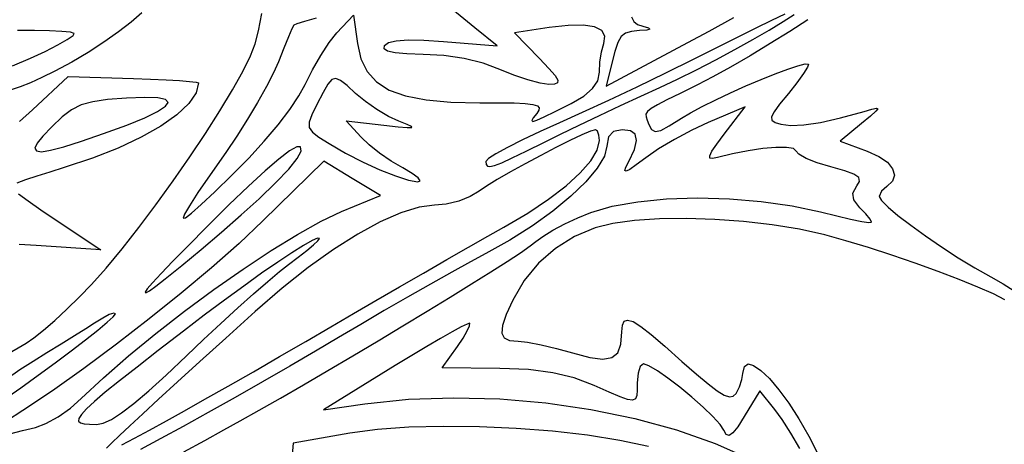
# Model space of a CAD drawing. Units: millimetres. Extents: x -92 to 93, y -132 to 131.
# Drawn here: x -7 to 6, y 69 to 75 of the extents above; entities that cross this region are included whole.
import ezdxf

# ---------------------------------------------------------------- set-up
doc = ezdxf.new("R2010")
doc.units = ezdxf.units.MM
doc.layers.add('По умолчанию', color=7, linetype='Continuous', lineweight=30)

msp = doc.modelspace()

# ---------------------------------------------------------------- linework, layer by layer
at = {"layer": 'По умолчанию', "color": 18, "lineweight": 30, "true_color": 0x000000}
for points in [[(-5.565, 75.204), (-5.704, 75.084), (-5.874, 74.954), (-6.066, 74.818), (-6.275, 74.682), (-6.492, 74.553), (-6.713, 74.435), (-6.713, 74.435), (-6.886, 74.349), (-7.035, 74.279), (-7.172, 74.225), (-7.305, 74.183)], [(-6.229, 71.611), (-6.036, 71.827), (-5.825, 72.081), (-5.604, 72.363), (-5.377, 72.666), (-5.151, 72.98), (-4.931, 73.298), (-4.723, 73.61), (-4.533, 73.909), (-4.366, 74.185), (-4.228, 74.431), (-4.126, 74.637), (-4.064, 74.796), (-4.064, 74.796), (-4.022, 74.968), (-3.978, 75.199)], [(-3.259, 75.136), (-3.413, 75.092), (-3.514, 75.06), (-3.555, 75.043), (-3.555, 75.043), (-3.579, 74.994), (-3.625, 74.886), (-3.687, 74.736), (-3.757, 74.559), (-3.757, 74.559), (-3.822, 74.412), (-3.917, 74.229), (-4.034, 74.02), (-4.168, 73.798), (-4.31, 73.574), (-4.455, 73.359), (-4.455, 73.359), (-4.662, 73.06), (-4.822, 72.826), (-4.935, 72.653), (-5, 72.54), (-5.018, 72.487), (-4.987, 72.492), (-4.907, 72.552), (-4.779, 72.668), (-4.601, 72.837), (-4.373, 73.059), (-4.373, 73.059), (-4.151, 73.283), (-3.946, 73.508), (-3.762, 73.725), (-3.607, 73.927), (-3.486, 74.107), (-3.404, 74.257)], [(-3.404, 74.257), (-3.309, 74.45), (-3.198, 74.643), (-3.086, 74.815), (-2.984, 74.942), (-2.984, 74.942), (-2.764, 75.177)], [(-2.764, 75.177), (-2.714, 74.798), (-2.714, 74.798), (-2.668, 74.596), (-2.585, 74.428), (-2.461, 74.291), (-2.293, 74.184), (-2.076, 74.105), (-1.806, 74.052), (-1.479, 74.022), (-1.093, 74.015), (-1.093, 74.015), (-0.839, 74.015), (-0.641, 74.013), (-0.495, 74.006), (-0.394, 73.994), (-0.334, 73.976), (-0.309, 73.95), (-0.314, 73.916), (-0.343, 73.873), (-0.343, 73.873), (-0.388, 73.815), (-0.408, 73.78), (-0.395, 73.768), (-0.343, 73.783), (-0.246, 73.827), (-0.097, 73.9), (0.111, 74.005), (0.111, 74.005), (0.281, 74.104), (0.397, 74.203), (0.464, 74.307), (0.486, 74.419), (0.486, 74.419), (0.494, 74.553), (0.516, 74.69), (0.546, 74.8), (0.546, 74.8), (0.56, 74.897), (0.518, 74.97), (0.422, 75.019), (0.274, 75.042), (0.073, 75.04), (-0.177, 75.012), (-0.177, 75.012), (-0.638, 74.943), (-0.638, 74.943), (-0.307, 74.601), (-0.307, 74.601), (-0.181, 74.469), (-0.1, 74.375), (-0.063, 74.314), (-0.066, 74.279), (-0.107, 74.263), (-0.184, 74.259), (-0.184, 74.259), (-0.299, 74.274), (-0.459, 74.317), (-0.643, 74.38), (-0.828, 74.456), (-0.828, 74.456), (-1.051, 74.539), (-1.303, 74.602), (-1.572, 74.642), (-1.845, 74.656), (-1.845, 74.656), (-2.059, 74.661), (-2.215, 74.675), (-2.315, 74.697), (-2.361, 74.73), (-2.356, 74.772), (-2.356, 74.772), (-2.303, 74.811), (-2.199, 74.836), (-2.043, 74.847), (-1.836, 74.844), (-1.575, 74.828), (-1.575, 74.828), (-0.864, 74.77), (-0.864, 74.77), (-1.159, 75.009), (-1.159, 75.009), (-1.453, 75.247)], [(2.938, 75.188), (2.763, 75.104), (2.554, 75.001), (2.318, 74.884), (2.061, 74.754), (2.061, 74.754), (1.728, 74.587), (1.361, 74.407), (0.98, 74.223), (0.606, 74.047), (0.26, 73.886), (-0.039, 73.751), (-0.039, 73.751), (-0.298, 73.634), (-0.53, 73.523), (-0.728, 73.423), (-0.881, 73.339), (-0.979, 73.276), (-1.014, 73.239), (-1.014, 73.239), (-1.011, 73.2), (-0.995, 73.177), (-0.961, 73.171), (-0.9, 73.185), (-0.804, 73.222), (-0.667, 73.285), (-0.482, 73.375), (-0.239, 73.495)], [(-0.239, 73.495), (-0.03, 73.598), (0.217, 73.717), (0.487, 73.846), (0.765, 73.977), (1.036, 74.103), (1.286, 74.218), (1.286, 74.218), (1.521, 74.328), (1.771, 74.452), (2.026, 74.584), (2.278, 74.72), (2.516, 74.852), (2.733, 74.977), (2.917, 75.09), (3.06, 75.183)], [(0.912, 75.153), (0.942, 75.092), (0.992, 75.053), (1.061, 75.028), (1.061, 75.028), (1.135, 75.005), (1.153, 74.989), (1.114, 74.978), (1.017, 74.97), (1.017, 74.97), (0.91, 74.96), (0.832, 74.937), (0.774, 74.892), (0.729, 74.813), (0.689, 74.694), (0.645, 74.522), (0.645, 74.522), (0.576, 74.236), (0.576, 74.236), (1.656, 74.812), (1.656, 74.812), (1.937, 74.965), (2.262, 75.146)], [(-7.037, 74.604), (-6.842, 74.696), (-6.676, 74.78), (-6.551, 74.852), (-6.474, 74.905), (-6.457, 74.934), (-6.457, 74.934), (-6.507, 74.948), (-6.621, 74.96), (-6.784, 74.967), (-6.984, 74.971), (-7.209, 74.97)], [(-7.274, 74.503), (-7.037, 74.604)], [(-7.182, 73.768), (-7.012, 73.92), (-7.012, 73.92), (-6.537, 74.365), (-6.537, 74.365), (-5.676, 74.337), (-5.676, 74.337), (-5.448, 74.328), (-5.243, 74.318), (-5.068, 74.308), (-4.933, 74.297), (-4.846, 74.286), (-4.815, 74.277), (-4.815, 74.277), (-4.847, 74.146), (-4.944, 74.004), (-5.102, 73.857), (-5.314, 73.707), (-5.574, 73.559), (-5.878, 73.415), (-6.218, 73.28), (-6.589, 73.157), (-6.589, 73.157), (-6.781, 73.098), (-6.954, 73.043), (-7.101, 72.994), (-7.215, 72.953)], [(-2.114, 73.153), (-2.266, 73.242), (-2.42, 73.348), (-2.559, 73.458), (-2.664, 73.558), (-2.664, 73.558), (-2.863, 73.778), (-2.863, 73.778), (-2.364, 73.718), (-2.364, 73.718), (-2.175, 73.697), (-2.054, 73.686), (-1.996, 73.687), (-1.998, 73.701), (-2.055, 73.729), (-2.164, 73.771), (-2.164, 73.771), (-2.302, 73.835), (-2.457, 73.926), (-2.608, 74.031), (-2.738, 74.139), (-2.738, 74.139), (-2.851, 74.243), (-2.935, 74.311), (-2.998, 74.338), (-3.052, 74.323), (-3.105, 74.261), (-3.168, 74.152), (-3.25, 73.991), (-3.25, 73.991), (-3.317, 73.856), (-3.352, 73.76), (-3.351, 73.688), (-3.309, 73.626), (-3.223, 73.56), (-3.088, 73.475), (-3.088, 73.475), (-2.869, 73.349), (-2.639, 73.231), (-2.415, 73.128), (-2.21, 73.047), (-2.038, 72.992), (-1.914, 72.971), (-1.914, 72.971), (-1.884, 72.984), (-1.911, 73.023), (-1.99, 73.081), (-2.114, 73.153)], [(-6.071, 73.607), (-5.764, 73.72), (-5.525, 73.818), (-5.355, 73.901), (-5.252, 73.969), (-5.218, 74.021), (-5.252, 74.058), (-5.354, 74.08), (-5.525, 74.086), (-5.765, 74.077), (-5.765, 74.077), (-6.019, 74.057), (-6.213, 74.029), (-6.366, 73.986), (-6.494, 73.921), (-6.618, 73.827), (-6.756, 73.697), (-6.756, 73.697), (-6.873, 73.574), (-6.948, 73.479), (-6.977, 73.414), (-6.959, 73.377), (-6.891, 73.368), (-6.771, 73.387), (-6.595, 73.433), (-6.363, 73.507), (-6.071, 73.607)], [(-5.007, 69.393), (-4.733, 69.546), (-4.48, 69.687), (-4.264, 69.806), (-4.264, 69.806), (-4.011, 69.947), (-3.73, 70.107), (-3.425, 70.283), (-3.105, 70.47), (-2.775, 70.665), (-2.441, 70.864), (-2.111, 71.062), (-1.791, 71.256), (-1.486, 71.443), (-1.204, 71.617), (-0.95, 71.776), (-0.732, 71.915), (-0.556, 72.031), (-0.427, 72.12), (-0.353, 72.177), (-0.353, 72.177), (-0.26, 72.247), (-0.129, 72.327), (0.028, 72.411), (0.2, 72.491), (0.373, 72.563), (0.373, 72.563), (0.656, 72.646), (0.994, 72.706), (1.375, 72.742), (1.784, 72.755), (2.206, 72.744), (2.627, 72.71), (3.034, 72.652), (3.411, 72.571), (3.411, 72.571), (3.624, 72.518), (3.809, 72.475), (3.955, 72.445), (4.051, 72.431), (4.086, 72.434), (4.086, 72.434), (4.065, 72.475), (4.01, 72.544), (3.932, 72.626), (3.932, 72.626), (3.851, 72.73), (3.838, 72.821), (3.892, 72.915), (3.892, 72.915), (3.926, 72.975), (3.915, 73.024), (3.853, 73.07), (3.731, 73.115), (3.545, 73.167), (3.545, 73.167), (3.367, 73.219), (3.221, 73.277), (3.122, 73.333), (3.086, 73.379), (3.086, 73.379), (3.052, 73.41), (2.96, 73.424), (2.821, 73.423), (2.647, 73.408), (2.453, 73.381), (2.248, 73.341), (2.047, 73.29), (2.047, 73.29), (1.983, 73.276), (1.948, 73.283), (1.945, 73.314), (1.975, 73.374), (2.038, 73.468), (2.136, 73.6), (2.136, 73.6), (2.413, 73.963), (2.413, 73.963), (1.925, 73.754), (1.925, 73.754), (1.708, 73.652), (1.481, 73.531), (1.269, 73.404), (1.1, 73.288), (1.1, 73.288), (0.973, 73.193), (0.888, 73.134), (0.839, 73.11), (0.824, 73.12), (0.837, 73.163), (0.875, 73.239), (0.875, 73.239), (0.95, 73.398), (0.979, 73.517), (0.961, 73.598), (0.897, 73.644), (0.786, 73.659), (0.786, 73.659), (0.672, 73.636), (0.607, 73.565), (0.586, 73.441), (0.586, 73.441), (0.552, 73.307), (0.457, 73.148), (0.307, 72.97), (0.109, 72.779), (-0.129, 72.582), (-0.4, 72.386), (-0.698, 72.196), (-1.015, 72.019), (-1.015, 72.019), (-1.218, 71.911), (-1.466, 71.774), (-1.747, 71.616), (-2.05, 71.444), (-2.361, 71.264), (-2.67, 71.082), (-2.964, 70.907), (-2.964, 70.907), (-3.269, 70.726), (-3.608, 70.527), (-3.967, 70.321), (-4.332, 70.113), (-4.687, 69.914), (-5.019, 69.73), (-5.314, 69.571), (-5.314, 69.571), (-5.582, 69.424)], [(-5.001, 69.938), (-4.733, 70.09), (-4.424, 70.265), (-4.089, 70.456), (-3.742, 70.656), (-3.397, 70.855), (-3.066, 71.048), (-2.764, 71.224), (-2.764, 71.224), (-2.469, 71.397), (-2.157, 71.579), (-1.841, 71.762), (-1.533, 71.94), (-1.245, 72.105), (-0.989, 72.25), (-0.777, 72.369), (-0.777, 72.369), (-0.462, 72.555), (-0.186, 72.739), (0.047, 72.917), (0.234, 73.087), (0.372, 73.245), (0.457, 73.389), (0.486, 73.516), (0.486, 73.516), (0.479, 73.588), (0.46, 73.639), (0.433, 73.659), (0.433, 73.659), (0.37, 73.641), (0.253, 73.591), (0.096, 73.517), (-0.089, 73.424), (-0.29, 73.319), (-0.495, 73.209), (-0.691, 73.1), (-0.866, 72.999), (-1.007, 72.912), (-1.103, 72.845), (-1.103, 72.845), (-1.223, 72.773), (-1.374, 72.713), (-1.538, 72.673), (-1.693, 72.659), (-1.693, 72.659), (-1.899, 72.633), (-2.14, 72.56), (-2.412, 72.44), (-2.71, 72.278), (-3.028, 72.075), (-3.363, 71.835), (-3.71, 71.56), (-4.064, 71.253), (-4.064, 71.253), (-4.455, 70.899), (-4.796, 70.589), (-5.091, 70.321), (-5.342, 70.092), (-5.552, 69.9), (-5.723, 69.741), (-5.858, 69.613), (-5.96, 69.515), (-6.032, 69.443)], [(-4.014, 72.746), (-3.791, 72.958), (-3.622, 73.136), (-3.51, 73.276), (-3.457, 73.376), (-3.464, 73.433), (-3.464, 73.433), (-3.515, 73.431), (-3.611, 73.377), (-3.751, 73.271), (-3.933, 73.116), (-4.154, 72.913), (-4.412, 72.665), (-4.706, 72.372), (-4.706, 72.372), (-4.952, 72.123), (-5.153, 71.917), (-5.309, 71.754), (-5.422, 71.633), (-5.492, 71.551), (-5.522, 71.507), (-5.512, 71.5), (-5.464, 71.528), (-5.378, 71.59), (-5.256, 71.684), (-5.256, 71.684), (-5.036, 71.862), (-4.781, 72.074), (-4.512, 72.304), (-4.249, 72.534), (-4.014, 72.746)], [(-6.97, 69.719), (-6.832, 69.771), (-6.671, 69.86), (-6.509, 69.973), (-6.365, 70.099), (-6.365, 70.099), (-6.073, 70.375), (-5.741, 70.666), (-5.379, 70.962), (-4.999, 71.258), (-4.611, 71.544), (-4.226, 71.814), (-3.854, 72.059), (-3.506, 72.273), (-3.192, 72.447), (-2.923, 72.574), (-2.923, 72.574), (-2.408, 72.788), (-2.408, 72.788), (-2.784, 73.014), (-2.784, 73.014), (-3.159, 73.241), (-3.159, 73.241), (-3.962, 72.453), (-3.962, 72.453), (-4.279, 72.154), (-4.643, 71.831), (-5.043, 71.495), (-5.465, 71.154), (-5.898, 70.819), (-6.329, 70.499), (-6.746, 70.204), (-7.138, 69.943), (-7.138, 69.943), (-7.354, 69.801)], [(-7.197, 72.81), (-7.066, 72.716), (-6.9, 72.6), (-6.71, 72.471), (-6.71, 72.471), (-6.105, 72.068), (-6.105, 72.068), (-6.96, 72.128), (-6.96, 72.128), (-7.186, 72.141)], [(-4.972, 70.666), (-4.747, 70.882), (-4.519, 71.095), (-4.296, 71.299), (-4.086, 71.487), (-3.899, 71.65), (-3.742, 71.782), (-3.624, 71.875), (-3.624, 71.875), (-3.495, 71.972), (-3.382, 72.061), (-3.293, 72.135), (-3.235, 72.19), (-3.214, 72.218), (-3.214, 72.218), (-3.24, 72.224), (-3.313, 72.193), (-3.428, 72.127), (-3.581, 72.03), (-3.767, 71.906), (-3.981, 71.759), (-4.217, 71.59), (-4.472, 71.404), (-4.739, 71.204), (-5.014, 70.993), (-5.014, 70.993), (-5.346, 70.736), (-5.627, 70.517), (-5.86, 70.334), (-6.047, 70.183), (-6.191, 70.061), (-6.296, 69.965), (-6.364, 69.891), (-6.399, 69.838), (-6.402, 69.801), (-6.377, 69.778), (-6.327, 69.765), (-6.255, 69.76), (-6.163, 69.759), (-6.163, 69.759), (-6.076, 69.775), (-5.966, 69.824), (-5.831, 69.91), (-5.668, 70.035), (-5.473, 70.201), (-5.242, 70.41), (-4.972, 70.666)], [(-7.389, 70.662), (-7.092, 70.835), (-7.092, 70.835), (-6.993, 70.903), (-6.864, 71.005), (-6.716, 71.135), (-6.555, 71.284), (-6.39, 71.445), (-6.229, 71.611)], [(-7.394, 70.084), (-7.166, 70.243), (-6.936, 70.408), (-6.711, 70.572), (-6.5, 70.731), (-6.31, 70.877), (-6.148, 71.005), (-6.023, 71.11), (-5.943, 71.184), (-5.914, 71.223), (-5.914, 71.223), (-5.936, 71.232), (-5.995, 71.211), (-6.082, 71.166), (-6.189, 71.1), (-6.189, 71.1), (-6.303, 71.025), (-6.455, 70.929), (-6.632, 70.819), (-6.819, 70.704), (-7.002, 70.592), (-7.002, 70.592), (-7.179, 70.479), (-7.347, 70.36)], [(3.139, 69.439), (3.019, 69.643), (2.904, 69.823), (2.808, 69.956), (2.808, 69.956), (2.609, 70.202), (2.609, 70.202), (2.402, 69.861), (2.402, 69.861), (2.316, 69.727), (2.25, 69.645), (2.201, 69.612), (2.163, 69.626), (2.132, 69.682), (2.132, 69.682), (2.083, 69.757), (1.988, 69.862), (1.859, 69.986), (1.709, 70.118), (1.549, 70.25), (1.393, 70.369), (1.253, 70.468), (1.141, 70.534), (1.069, 70.559), (1.069, 70.559), (1.027, 70.524), (0.997, 70.435), (0.986, 70.309), (0.986, 70.309), (0.986, 70.21), (0.981, 70.139), (0.963, 70.095), (0.926, 70.079), (0.86, 70.089), (0.759, 70.125), (0.614, 70.187), (0.419, 70.274), (0.419, 70.274), (0.155, 70.374), (-0.129, 70.442), (-0.45, 70.483), (-0.828, 70.499), (-0.828, 70.499), (-1.592, 70.509), (-1.592, 70.509), (-1.392, 70.789), (-1.392, 70.789), (-1.317, 70.9), (-1.262, 70.995), (-1.23, 71.064), (-1.228, 71.097), (-1.228, 71.097), (-1.262, 71.087), (-1.341, 71.048), (-1.46, 70.984), (-1.613, 70.897), (-1.794, 70.791), (-1.996, 70.67), (-2.214, 70.536), (-2.214, 70.536), (-3.164, 69.949), (-3.164, 69.949), (-2.614, 70.029), (-2.614, 70.029), (-2.037, 70.09), (-1.44, 70.112), (-0.832, 70.096), (-0.224, 70.044), (0.375, 69.957), (0.955, 69.837), (1.506, 69.687), (2.019, 69.507), (2.483, 69.3)], [(-5.83, 69.486), (-5.661, 69.576), (-5.462, 69.684), (-5.24, 69.806), (-5.001, 69.938)], [(-7.311, 69.633), (-7.142, 69.677), (-6.97, 69.719)]]:
    msp.add_lwpolyline(points, dxfattribs=at)
at = {"layer": 'По умолчанию', "color": 18, "lineweight": 30, "true_color": 0x000000, "extrusion": (0, 0, -1)}
for points in [[(-3.241, 75.115), (-3.004, 74.96), (-2.745, 74.798), (-2.48, 74.638), (-2.222, 74.488), (-1.986, 74.357), (-1.785, 74.253), (-1.785, 74.253), (-1.554, 74.14), (-1.38, 74.054), (-1.255, 73.989), (-1.171, 73.939), (-1.123, 73.9), (-1.102, 73.864), (-1.104, 73.828), (-1.119, 73.784), (-1.142, 73.727), (-1.142, 73.727), (-1.177, 73.662), (-1.225, 73.636), (-1.298, 73.65), (-1.41, 73.708), (-1.573, 73.812), (-1.573, 73.812), (-1.692, 73.884), (-1.846, 73.966), (-2.026, 74.056), (-2.221, 74.147), (-2.424, 74.238), (-2.624, 74.323), (-2.811, 74.399), (-2.977, 74.461), (-3.112, 74.506), (-3.206, 74.53), (-3.25, 74.527), (-3.25, 74.527), (-3.239, 74.487), (-3.185, 74.401), (-3.097, 74.281), (-2.985, 74.139), (-2.985, 74.139), (-2.869, 73.996), (-2.796, 73.895), (-2.763, 73.827), (-2.768, 73.783), (-2.81, 73.753), (-2.885, 73.73), (-2.885, 73.73), (-3.017, 73.713), (-3.192, 73.722), (-3.411, 73.756), (-3.675, 73.816), (-3.986, 73.901), (-3.986, 73.901), (-4.089, 73.931), (-4.15, 73.944), (-4.167, 73.935), (-4.141, 73.902), (-4.07, 73.838), (-3.953, 73.74), (-3.953, 73.74), (-3.67, 73.505), (-3.67, 73.505), (-4.028, 73.375), (-4.028, 73.375), (-4.181, 73.306), (-4.294, 73.227), (-4.364, 73.143), (-4.388, 73.058), (-4.362, 72.979), (-4.286, 72.909), (-4.286, 72.909), (-4.215, 72.844), (-4.186, 72.774), (-4.186, 72.774), (-4.217, 72.72), (-4.303, 72.634), (-4.435, 72.523), (-4.603, 72.394), (-4.798, 72.253), (-5.011, 72.108), (-5.232, 71.964), (-5.452, 71.83), (-5.661, 71.711), (-5.661, 71.711), (-5.826, 71.617), (-5.97, 71.527)], [(-5.846, 71.409), (-5.696, 71.486), (-5.492, 71.576), (-5.244, 71.677), (-4.965, 71.784), (-4.664, 71.892), (-4.354, 71.999), (-4.043, 72.099), (-3.745, 72.19), (-3.469, 72.266), (-3.469, 72.266), (-3.133, 72.341), (-2.771, 72.4), (-2.393, 72.444), (-2.011, 72.472), (-1.636, 72.484), (-1.28, 72.479), (-0.952, 72.457), (-0.665, 72.417), (-0.429, 72.36), (-0.429, 72.36), (-0.156, 72.246), (0.095, 72.088), (0.319, 71.891), (0.51, 71.661), (0.66, 71.404), (0.66, 71.404), (0.745, 71.211), (0.793, 71.067), (0.802, 70.966), (0.772, 70.902), (0.701, 70.868), (0.589, 70.858), (0.589, 70.858), (0.463, 70.845), (0.285, 70.813), (0.08, 70.765), (-0.129, 70.707), (-0.129, 70.707), (-0.36, 70.645), (-0.531, 70.623), (-0.652, 70.642), (-0.73, 70.707), (-0.771, 70.819), (-0.784, 70.984), (-0.784, 70.984), (-0.792, 71.07), (-0.815, 71.124), (-0.86, 71.14), (-0.931, 71.118), (-1.033, 71.055), (-1.171, 70.948), (-1.351, 70.794), (-1.578, 70.592), (-1.578, 70.592), (-1.769, 70.422), (-1.923, 70.293), (-2.044, 70.203), (-2.137, 70.147), (-2.207, 70.125), (-2.257, 70.132), (-2.293, 70.167), (-2.293, 70.167), (-2.339, 70.256), (-2.371, 70.351), (-2.384, 70.434), (-2.384, 70.434), (-2.403, 70.525), (-2.452, 70.559), (-2.526, 70.539), (-2.622, 70.473), (-2.735, 70.364), (-2.859, 70.217), (-2.99, 70.038), (-3.124, 69.832), (-3.255, 69.604), (-3.379, 69.359)], [(-1.136, 69.466), (-0.757, 69.547), (-0.329, 69.615), (0.133, 69.668), (0.614, 69.706), (1.101, 69.727), (1.579, 69.732), (2.034, 69.72), (2.45, 69.689), (2.814, 69.64), (2.814, 69.64), (3.564, 69.509), (3.564, 69.509), (3.614, 68.884)]]:
    msp.add_lwpolyline(points, dxfattribs=at)

doc.saveas('drawing.dxf')
